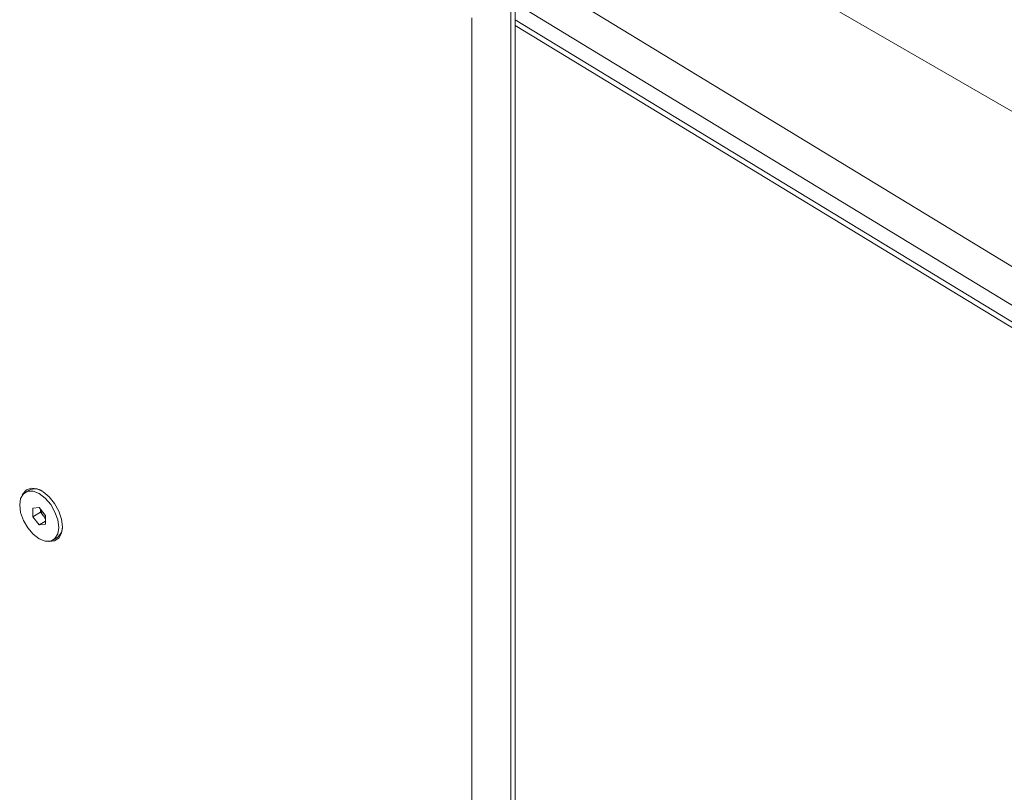
# Model space of a CAD drawing. Units: millimetres. Extents: x 74 to 3577, y 668 to 2930.
# Drawn here: x 3275 to 3409, y 2388 to 2494 of the extents above; entities that cross this region are included whole.
import ezdxf

# ---------------------------------------------------------------- set-up
doc = ezdxf.new("R2010")
doc.units = ezdxf.units.MM

msp = doc.modelspace()

# ---------------------------------------------------------------- linework, layer by layer
at = {"color": 8, "linetype": 'Continuous', "lineweight": 0}
for p, q in [((3341.74, 2501.39), (3512.32, 2397.62)), ((3342.21, 2495.81), (3510, 2393.74))]:
    msp.add_line(p, q, dxfattribs=at)
at = {"color": 7, "linetype": 'Continuous', "lineweight": 0}
for p, q in [((3342.21, 2148.19), (3342.21, 2497.67)), ((3341.62, 2147.37), (3341.62, 2496.85)), ((3384.31, 2495.86), (3452.19, 2456.67)), ((3336.32, 2493.79), (3336.32, 2144.31)), ((3511.38, 2390.62), (3342.21, 2493.53)), ((3510.73, 2390.26), (3342.21, 2492.77)), ((3275.91, 2429.37), (3275.41, 2429.08)), ((3276.41, 2426.92), (3277.29, 2427)), ((3276.41, 2425.74), (3276.41, 2426.92)), ((3277.47, 2426.35), (3276.41, 2425.74)), ((3277.29, 2424.64), (3276.41, 2425.74)), ((3277.29, 2427), (3278.17, 2425.9)), ((3277.47, 2426.35), (3277.47, 2426.78)), ((3277.91, 2425.8), (3277.47, 2426.35)), ((3278.17, 2425.47), (3277.91, 2425.8)), ((3278.17, 2425.9), (3278.17, 2424.72)), ((3278.17, 2425.15), (3277.29, 2424.64)), ((3278.17, 2424.72), (3277.29, 2424.64)), ((3279.17, 2422.56), (3279.68, 2422.85))]:
    msp.add_line(p, q, dxfattribs=at)
at = {"color": 7, "linetype": 'Continuous', "lineweight": 0, "flags": 128}
for points in [[(3279.95, 2424.28), (3279.82, 2425.31), (3279.44, 2426.38), (3278.86, 2427.4), (3278.11, 2428.27), (3277.29, 2428.89), (3276.47, 2429.22), (3275.73, 2429.21), (3275.14, 2428.87), (3274.76, 2428.23), (3274.63, 2427.35), (3274.76, 2426.33), (3275.14, 2425.25), (3275.73, 2424.23), (3276.47, 2423.37), (3277.29, 2422.74), (3278.11, 2422.42), (3278.86, 2422.43), (3279.44, 2422.77), (3279.82, 2423.41), (3279.95, 2424.28)], [(3274.97, 2428.67), (3275.08, 2428.9), (3275.56, 2429.43), (3276.22, 2429.66), (3277, 2429.56), (3277.84, 2429.15), (3278.66, 2428.46), (3279.39, 2427.55), (3279.97, 2426.5), (3280.33, 2425.42), (3280.46, 2424.38)], [(3280.46, 2424.38), (3280.33, 2423.49), (3279.97, 2422.82), (3279.39, 2422.44), (3278.66, 2422.38), (3278.6, 2422.38)]]:
    msp.add_lwpolyline(points, dxfattribs=at)
at = {"color": 7, "linetype": 'Continuous', "lineweight": 0}
for centre, radius, start, end in [((3276.69, 2427.75), 1.8, 55.3706, 115.6852), ((3279.48, 2427.08), 2.03, 189.0831, 219.1267), ((3279.31, 2426.91), 1.78, 218.4886, 230.6469), ((3278.66, 2424.33), 1.8, 304.3119, 4.6214)]:
    msp.add_arc(centre, radius, start, end, dxfattribs=at)

doc.saveas('drawing.dxf')
